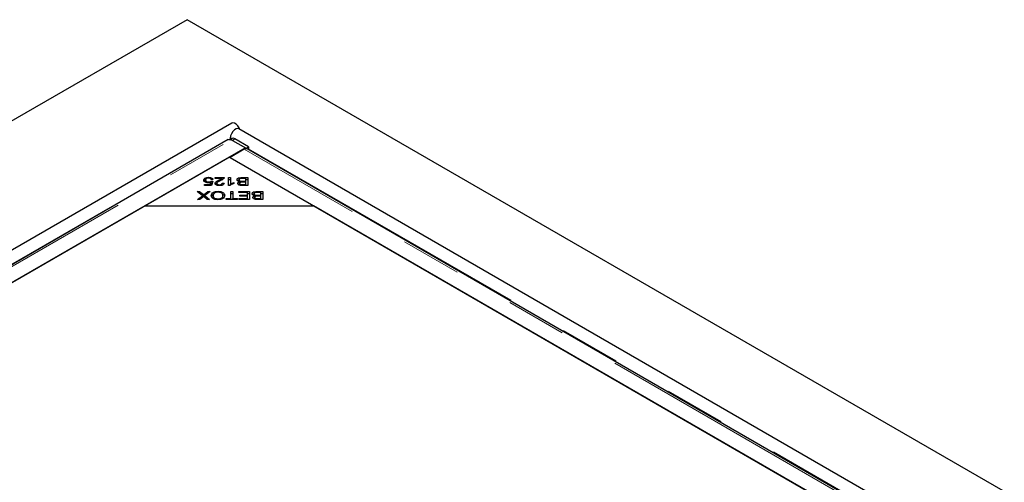
# Model space of a CAD drawing. Units: millimetres. Extents: x 52 to 344, y 27 to 265.
# Drawn here: x 276 to 297, y 220 to 229 of the extents above; entities that cross this region are included whole.
import ezdxf

# ---------------------------------------------------------------- set-up
doc = ezdxf.new("R2010")
doc.units = ezdxf.units.MM
doc.linetypes.add('PHANTOM', pattern=[12.7, 6.35, -1.27, 1.27, -1.27, 1.27, -1.27])

msp = doc.modelspace()

# ---------------------------------------------------------------- linework, layer by layer
at = {"color": 7, "linetype": 'Continuous', "lineweight": 25}
for p, q in [((279.683, 229.347), (244.328, 208.937)), ((343.323, 192.609), (279.683, 229.347)), ((280.616, 227.181), (250.14, 209.588)), ((337.299, 194.423), (280.766, 227.059)), ((280.61, 226.857), (280.579, 226.84)), ((280.585, 226.868), (280.585, 226.843)), ((280.545, 226.836), (250.678, 209.594)), ((251.027, 209.422), (280.895, 226.664)), ((280.895, 226.664), (280.608, 226.83)), ((280.632, 226.82), (280.917, 226.656)), ((280.97, 226.686), (280.685, 226.85)), ((280.895, 226.664), (280.895, 226.642)), ((280.917, 226.656), (280.916, 226.647)), ((280.917, 226.656), (280.97, 226.686)), ((280.97, 226.686), (280.969, 226.626)), ((280.563, 226.472), (278.795, 225.452)), ((282.331, 225.452), (280.563, 226.472)), ((280.88, 226.635), (280.581, 226.462)), ((280.581, 226.462), (293.839, 218.808)), ((294.175, 219.002), (280.942, 226.641)), ((280.132, 226.03), (280.132, 226.048)), ((280.267, 226.045), (280.463, 226.045)), ((280.267, 226.025), (280.267, 226.045)), ((280.552, 226.045), (280.588, 226.045)), ((280.552, 225.873), (280.552, 226.045)), ((280.588, 226.045), (280.588, 225.911)), ((280.84, 226.045), (280.953, 226.045)), ((280.953, 226.045), (280.953, 225.874)), ((280.045, 225.896), (280.163, 225.896)), ((280.045, 225.876), (280.045, 225.896)), ((280.192, 225.876), (280.045, 225.876)), ((280.055, 225.986), (280.055, 226.027)), ((280.055, 225.986), (280.064, 225.99)), ((280.07, 225.948), (280.07, 225.989)), ((280.133, 225.932), (280.133, 225.95)), ((280.163, 225.896), (280.179, 225.942)), ((280.163, 225.876), (280.163, 225.896)), ((280.171, 225.876), (280.179, 225.901)), ((280.179, 225.901), (280.179, 225.942)), ((280.179, 225.921), (280.187, 225.926)), ((280.187, 225.967), (280.221, 225.964)), ((280.187, 225.926), (280.187, 225.967)), ((280.187, 225.926), (280.208, 225.924)), ((280.227, 226), (280.189, 225.998)), ((280.221, 225.964), (280.192, 225.876)), ((280.412, 226.025), (280.267, 226.025)), ((280.305, 225.879), (280.305, 225.92)), ((280.361, 225.873), (280.361, 225.891)), ((280.412, 225.995), (280.412, 226.025)), ((280.412, 226.004), (280.428, 226.004)), ((280.419, 225.925), (280.456, 225.923)), ((280.419, 225.884), (280.419, 225.925)), ((280.552, 226.004), (280.588, 226.004)), ((280.576, 225.873), (280.552, 225.873)), ((280.588, 225.882), (280.588, 225.911)), ((280.661, 225.936), (280.661, 225.916)), ((280.77, 225.954), (280.77, 225.995)), ((280.782, 225.879), (280.782, 225.92)), ((280.785, 225.927), (280.785, 225.954)), ((280.914, 226.025), (280.84, 226.025)), ((280.953, 225.874), (280.842, 225.874)), ((280.845, 225.966), (280.914, 225.966)), ((280.914, 225.946), (280.85, 225.946)), ((280.855, 225.894), (280.914, 225.894)), ((280.914, 225.966), (280.914, 226.025)), ((280.914, 226.004), (280.953, 226.004)), ((280.914, 225.946), (280.914, 225.966)), ((280.914, 225.894), (280.914, 225.946)), ((280.914, 225.874), (280.914, 225.894)), ((279.895, 225.752), (279.943, 225.752)), ((280.007, 225.661), (279.895, 225.752)), ((279.903, 225.581), (280.007, 225.661)), ((279.943, 225.752), (280.018, 225.691)), ((279.943, 225.713), (279.943, 225.752)), ((280.005, 225.626), (279.946, 225.581)), ((280.007, 225.628), (280.007, 225.661)), ((280.007, 225.659), (280.018, 225.65)), ((280.018, 225.65), (280.018, 225.691)), ((280.031, 225.644), (280.031, 225.679)), ((280.045, 225.692), (280.119, 225.752)), ((280.045, 225.651), (280.045, 225.692)), ((280.045, 225.651), (280.052, 225.657)), ((280.166, 225.752), (280.052, 225.663)), ((280.052, 225.663), (280.153, 225.581)), ((280.052, 225.625), (280.052, 225.663)), ((280.106, 225.581), (280.052, 225.625)), ((280.119, 225.752), (280.166, 225.752)), ((280.119, 225.715), (280.119, 225.752)), ((280.228, 225.626), (280.228, 225.666)), ((280.228, 225.626), (280.234, 225.601)), ((280.33, 225.735), (280.33, 225.755)), ((280.431, 225.628), (280.431, 225.669)), ((280.598, 225.752), (280.638, 225.752)), ((280.598, 225.601), (280.598, 225.752)), ((280.598, 225.711), (280.638, 225.711)), ((280.638, 225.752), (280.638, 225.601)), ((280.768, 225.752), (280.989, 225.752)), ((280.768, 225.731), (280.768, 225.752)), ((280.95, 225.731), (280.768, 225.731)), ((280.786, 225.673), (280.95, 225.673)), ((280.786, 225.653), (280.786, 225.673)), ((280.95, 225.653), (280.786, 225.653)), ((280.95, 225.673), (280.95, 225.731)), ((280.95, 225.711), (280.989, 225.711)), ((280.95, 225.653), (280.95, 225.673)), ((280.95, 225.601), (280.95, 225.653)), ((280.989, 225.752), (280.989, 225.581)), ((281.086, 225.661), (281.086, 225.702)), ((281.098, 225.586), (281.098, 225.627)), ((281.101, 225.634), (281.101, 225.661)), ((281.156, 225.752), (281.268, 225.752)), ((281.229, 225.731), (281.156, 225.731)), ((281.161, 225.673), (281.229, 225.673)), ((281.229, 225.653), (281.165, 225.653)), ((281.229, 225.673), (281.229, 225.731)), ((281.229, 225.711), (281.268, 225.711)), ((281.229, 225.653), (281.229, 225.673)), ((281.229, 225.601), (281.229, 225.653)), ((281.268, 225.752), (281.268, 225.581)), ((278.795, 225.452), (253.127, 210.634)), ((278.795, 225.452), (282.331, 225.452)), ((279.946, 225.581), (279.903, 225.581)), ((280.153, 225.581), (280.106, 225.581)), ((280.329, 225.578), (280.329, 225.597)), ((280.501, 225.601), (280.598, 225.601)), ((280.501, 225.581), (280.501, 225.601)), ((280.735, 225.581), (280.501, 225.581)), ((280.598, 225.581), (280.598, 225.601)), ((280.638, 225.601), (280.735, 225.601)), ((280.638, 225.581), (280.638, 225.601)), ((280.735, 225.601), (280.735, 225.581)), ((280.775, 225.601), (280.95, 225.601)), ((280.775, 225.581), (280.775, 225.601)), ((280.989, 225.581), (280.775, 225.581)), ((280.95, 225.581), (280.95, 225.601)), ((281.268, 225.581), (281.157, 225.581)), ((281.17, 225.601), (281.229, 225.601)), ((281.229, 225.581), (281.229, 225.601)), ((293.857, 218.798), (282.331, 225.452))]:
    msp.add_line(p, q, dxfattribs=at)
at = {"color": 8, "linetype": 'PHANTOM', "lineweight": 18}
for p, q in [((250.577, 209.544), (280.585, 226.868)), ((280.585, 226.868), (280.607, 226.855)), ((250.74, 209.587), (280.608, 226.83)), ((280.685, 226.85), (280.632, 226.82)), ((294.138, 218.981), (280.88, 226.635)), ((280.969, 226.646), (294.193, 219.012)), ((280.84, 226.025), (280.84, 226.045)), ((280.355, 225.964), (280.355, 225.992)), ((280.845, 225.946), (280.845, 225.966)), ((280.855, 225.874), (280.855, 225.894)), ((281.156, 225.731), (281.156, 225.752)), ((281.161, 225.653), (281.161, 225.673)), ((281.17, 225.581), (281.17, 225.601))]:
    msp.add_line(p, q, dxfattribs=at)
at = {"color": 7, "linetype": 'Continuous', "lineweight": 25, "flags": 128}
for points in [[(280.766, 227.059), (280.744, 227.066), (280.71, 227.06), (280.673, 227.039), (280.638, 227.004), (280.61, 226.961), (280.591, 226.913), (280.585, 226.868)], [(280.788, 227.046), (280.772, 227.083), (280.744, 227.127), (280.71, 227.161), (280.673, 227.183), (280.638, 227.188), (280.616, 227.181)], [(280.632, 226.82), (280.61, 226.83), (280.601, 226.833)]]:
    msp.add_lwpolyline(points, dxfattribs=at)
at = {"color": 7, "linetype": 'Continuous', "lineweight": 25}
for centre, radius, start, end in [((280.641, 226.789), 0.075, 54.18, 114.3697), ((280.923, 226.564), 0.083, 94.5772, 121.5077), ((280.92, 226.601), 0.0458, 60.5874, 94.063)]:
    msp.add_arc(centre, radius, start, end, dxfattribs=at)
for points, knots in [([(280.545, 226.835), (280.548, 226.837), (280.556, 226.841), (280.571, 226.842), (280.589, 226.839), (280.602, 226.833), (280.608, 226.83)], [0, 0, 0, 0, 0.183313, 0.455542, 0.727771, 1, 1, 1, 1]), ([(280.055, 226.027), (280.067, 226.034), (280.089, 226.046), (280.119, 226.047), (280.132, 226.048)], [0, 0, 0, 0, 0.5583302, 1, 1, 1, 1]), ([(280.132, 226.03), (280.122, 226.03), (280.102, 226.028), (280.082, 226.016), (280.071, 226.002), (280.07, 225.993), (280.07, 225.989)], [0, 0, 0, 0, 0.278877, 0.558427, 0.778992, 1, 1, 1, 1]), ([(280.132, 226.048), (280.145, 226.047), (280.172, 226.046), (280.203, 226.034), (280.222, 226.018), (280.226, 226.006), (280.227, 226)], [0, 0, 0, 0, 0.280196, 0.559467, 0.779579, 1, 1, 1, 1]), ([(280.189, 225.998), (280.188, 226.003), (280.184, 226.012), (280.17, 226.023), (280.152, 226.029), (280.139, 226.03), (280.132, 226.03)], [0, 0, 0, 0, 0.280575, 0.559685, 0.779756, 1, 1, 1, 1]), ([(280.459, 226.03), (280.448, 226.02), (280.429, 226.001), (280.4, 225.988), (280.387, 225.982)], [0, 0, 0, 0, 0.558344, 1, 1, 1, 1]), ([(280.463, 226.045), (280.463, 226.042), (280.463, 226.037), (280.46, 226.032), (280.459, 226.03)], [0, 0, 0, 0, 0.559848, 1, 1, 1, 1]), ([(280.729, 225.995), (280.73, 226.001), (280.732, 226.012), (280.747, 226.028), (280.782, 226.043), (280.816, 226.044), (280.84, 226.045)], [0, 0, 0, 0, 0.1871, 0.374285, 0.560762, 1, 1, 1, 1]), ([(280.031, 225.987), (280.032, 225.995), (280.034, 226.01), (280.048, 226.022), (280.055, 226.027)], [0, 0, 0, 0, 0.559618, 1, 1, 1, 1]), ([(280.123, 225.931), (280.109, 225.932), (280.082, 225.934), (280.051, 225.949), (280.034, 225.968), (280.032, 225.981), (280.031, 225.987)], [0, 0, 0, 0, 0.279545, 0.559099, 0.779363, 1, 1, 1, 1]), ([(280.037, 225.966), (280.038, 225.968), (280.04, 225.975), (280.048, 225.981), (280.055, 225.986)], [0, 0, 0, 0, 0.147744, 1, 1, 1, 1]), ([(280.07, 225.989), (280.071, 225.983), (280.072, 225.972), (280.088, 225.958), (280.11, 225.951), (280.125, 225.95), (280.133, 225.95)], [0, 0, 0, 0, 0.280424, 0.559376, 0.779392, 1, 1, 1, 1]), ([(280.179, 225.942), (280.17, 225.939), (280.152, 225.933), (280.132, 225.932), (280.123, 225.931)], [0, 0, 0, 0, 0.559851, 1, 1, 1, 1]), ([(280.133, 225.95), (280.139, 225.95), (280.151, 225.951), (280.171, 225.956), (280.181, 225.962), (280.187, 225.967)], [0, 0, 0, 0, 0.280683, 0.561294, 1, 1, 1, 1]), ([(280.268, 225.921), (280.27, 225.929), (280.275, 225.946), (280.31, 225.969), (280.338, 225.983), (280.355, 225.992)], [0, 0, 0, 0, 0.2783344, 0.5585563, 1, 1, 1, 1]), ([(280.36, 225.873), (280.347, 225.874), (280.321, 225.875), (280.29, 225.887), (280.271, 225.903), (280.269, 225.915), (280.268, 225.921)], [0, 0, 0, 0, 0.280514, 0.559705, 0.77977, 1, 1, 1, 1]), ([(280.277, 225.9), (280.277, 225.901), (280.281, 225.911), (280.294, 225.918), (280.304, 225.924)], [0, 0, 0, 0, 0.137525, 1, 1, 1, 1]), ([(280.387, 225.982), (280.367, 225.972), (280.34, 225.959), (280.311, 225.938), (280.307, 225.926), (280.305, 225.92)], [0, 0, 0, 0, 0.561229, 0.781407, 1, 1, 1, 1]), ([(280.305, 225.92), (280.306, 225.916), (280.308, 225.906), (280.324, 225.897), (280.342, 225.891), (280.355, 225.891), (280.361, 225.891)], [0, 0, 0, 0, 0.279214, 0.558808, 0.779163, 1, 1, 1, 1]), ([(280.355, 225.992), (280.362, 225.995), (280.374, 226.001), (280.39, 226.009), (280.402, 226.016), (280.409, 226.022), (280.412, 226.025)], [0, 0, 0, 0, 0.3400435, 0.5600728, 0.7800449, 1, 1, 1, 1]), ([(280.456, 225.923), (280.454, 225.915), (280.45, 225.899), (280.424, 225.882), (280.392, 225.874), (280.37, 225.874), (280.36, 225.873)], [0, 0, 0, 0, 0.280283, 0.558946, 0.779179, 1, 1, 1, 1]), ([(280.361, 225.891), (280.37, 225.891), (280.387, 225.892), (280.407, 225.901), (280.417, 225.913), (280.418, 225.921), (280.419, 225.925)], [0, 0, 0, 0, 0.280095, 0.558993, 0.779142, 1, 1, 1, 1]), ([(280.661, 225.916), (280.642, 225.91), (280.608, 225.899), (280.585, 225.881), (280.576, 225.873)], [0, 0, 0, 0, 0.560504, 1, 1, 1, 1]), ([(280.588, 225.911), (280.601, 225.917), (280.624, 225.927), (280.65, 225.933), (280.661, 225.936)], [0, 0, 0, 0, 0.559709, 1, 1, 1, 1]), ([(280.785, 225.954), (280.776, 225.956), (280.759, 225.959), (280.741, 225.97), (280.731, 225.983), (280.73, 225.991), (280.729, 225.995)], [0, 0, 0, 0, 0.280142, 0.559562, 0.779677, 1, 1, 1, 1]), ([(280.738, 225.975), (280.741, 225.979), (280.748, 225.988), (280.762, 225.993), (280.77, 225.996)], [0, 0, 0, 0, 0.438362, 1, 1, 1, 1]), ([(280.744, 225.918), (280.744, 225.922), (280.746, 225.93), (280.759, 225.944), (280.775, 225.95), (280.785, 225.954)], [0, 0, 0, 0, 0.280483, 0.561075, 1, 1, 1, 1]), ([(280.842, 225.874), (280.829, 225.874), (280.803, 225.875), (280.768, 225.884), (280.748, 225.9), (280.745, 225.912), (280.744, 225.918)], [0, 0, 0, 0, 0.2811454, 0.5601442, 0.7801791, 1, 1, 1, 1]), ([(280.755, 225.897), (280.756, 225.898), (280.762, 225.906), (280.775, 225.91), (280.785, 225.913)], [0, 0, 0, 0, 0.169637, 1, 1, 1, 1]), ([(280.813, 226.024), (280.807, 226.023), (280.793, 226.021), (280.779, 226.014), (280.771, 226.004), (280.77, 225.998), (280.77, 225.995)], [0, 0, 0, 0, 0.280506, 0.559128, 0.779453, 1, 1, 1, 1]), ([(280.77, 225.995), (280.771, 225.99), (280.773, 225.983), (280.783, 225.975), (280.805, 225.966), (280.827, 225.966), (280.845, 225.966)], [0, 0, 0, 0, 0.249338, 0.375003, 0.500576, 1, 1, 1, 1]), ([(280.812, 225.944), (280.808, 225.943), (280.798, 225.941), (280.785, 225.933), (280.783, 225.925), (280.782, 225.92)], [0, 0, 0, 0, 0.281288, 0.561699, 1, 1, 1, 1]), ([(280.782, 225.92), (280.783, 225.915), (280.785, 225.908), (280.795, 225.901), (280.816, 225.893), (280.838, 225.894), (280.855, 225.894)], [0, 0, 0, 0, 0.248929, 0.374253, 0.499596, 1, 1, 1, 1]), ([(280.85, 225.946), (280.843, 225.946), (280.83, 225.946), (280.818, 225.944), (280.812, 225.944)], [0, 0, 0, 0, 0.560281, 1, 1, 1, 1]), ([(280.84, 226.025), (280.835, 226.025), (280.826, 226.025), (280.817, 226.024), (280.813, 226.024)], [0, 0, 0, 0, 0.560111, 1, 1, 1, 1]), ([(280.028, 225.646), (280.024, 225.642), (280.017, 225.635), (280.009, 225.629), (280.005, 225.626)], [0, 0, 0, 0, 0.559966, 1, 1, 1, 1]), ([(280.018, 225.691), (280.02, 225.689), (280.025, 225.685), (280.029, 225.681), (280.031, 225.679)], [0, 0, 0, 0, 0.55999, 1, 1, 1, 1]), ([(280.018, 225.65), (280.02, 225.648), (280.023, 225.646), (280.025, 225.643), (280.026, 225.643)], [0, 0, 0, 0, 0.938248, 1, 1, 1, 1]), ([(280.052, 225.625), (280.048, 225.628), (280.039, 225.635), (280.032, 225.642), (280.028, 225.646)], [0, 0, 0, 0, 0.560026, 1, 1, 1, 1]), ([(280.031, 225.679), (280.033, 225.682), (280.038, 225.686), (280.043, 225.69), (280.045, 225.692)], [0, 0, 0, 0, 0.560005, 1, 1, 1, 1]), ([(280.033, 225.641), (280.035, 225.643), (280.039, 225.646), (280.043, 225.649), (280.045, 225.651)], [0, 0, 0, 0, 0.452706, 1, 1, 1, 1]), ([(280.188, 225.666), (280.19, 225.679), (280.194, 225.704), (280.228, 225.735), (280.278, 225.752), (280.312, 225.754), (280.33, 225.755)], [0, 0, 0, 0, 0.280355, 0.559523, 0.779635, 1, 1, 1, 1]), ([(280.329, 225.578), (280.307, 225.579), (280.263, 225.582), (280.215, 225.607), (280.191, 225.637), (280.189, 225.657), (280.188, 225.666)], [0, 0, 0, 0, 0.279601, 0.558604, 0.779099, 1, 1, 1, 1]), ([(280.193, 225.643), (280.195, 225.65), (280.199, 225.668), (280.217, 225.688), (280.236, 225.694), (280.236, 225.694)], [0, 0, 0, 0, 0.341498, 0.985023, 1, 1, 1, 1]), ([(280.33, 225.735), (280.313, 225.734), (280.28, 225.732), (280.245, 225.712), (280.23, 225.689), (280.229, 225.674), (280.228, 225.666)], [0, 0, 0, 0, 0.279156, 0.558216, 0.778801, 1, 1, 1, 1]), ([(280.228, 225.666), (280.229, 225.657), (280.232, 225.638), (280.254, 225.614), (280.29, 225.6), (280.316, 225.598), (280.329, 225.597)], [0, 0, 0, 0, 0.280791, 0.560039, 0.779927, 1, 1, 1, 1]), ([(280.329, 225.597), (280.346, 225.599), (280.38, 225.601), (280.416, 225.621), (280.429, 225.646), (280.43, 225.661), (280.431, 225.669)], [0, 0, 0, 0, 0.2792646, 0.5578905, 0.7785946, 1, 1, 1, 1]), ([(280.471, 225.668), (280.47, 225.656), (280.467, 225.63), (280.432, 225.598), (280.382, 225.58), (280.347, 225.579), (280.329, 225.578)], [0, 0, 0, 0, 0.280591, 0.559598, 0.779576, 1, 1, 1, 1]), ([(280.33, 225.755), (280.351, 225.753), (280.394, 225.75), (280.442, 225.727), (280.467, 225.698), (280.47, 225.678), (280.471, 225.668)], [0, 0, 0, 0, 0.279586, 0.558758, 0.779308, 1, 1, 1, 1]), ([(280.431, 225.669), (280.43, 225.678), (280.427, 225.697), (280.403, 225.719), (280.368, 225.733), (280.342, 225.735), (280.33, 225.735)], [0, 0, 0, 0, 0.280625, 0.559745, 0.779762, 1, 1, 1, 1]), ([(280.423, 225.598), (280.425, 225.6), (280.431, 225.61), (280.431, 225.62), (280.431, 225.628)], [0, 0, 0, 0, 0.255322, 1, 1, 1, 1]), ([(280.425, 225.69), (280.431, 225.688), (280.45, 225.68), (280.462, 225.663), (280.465, 225.651), (280.466, 225.648)], [0, 0, 0, 0, 0.244243, 0.831502, 1, 1, 1, 1]), ([(281.045, 225.702), (281.046, 225.708), (281.048, 225.719), (281.062, 225.735), (281.097, 225.75), (281.132, 225.751), (281.156, 225.752)], [0, 0, 0, 0, 0.1871, 0.374285, 0.560762, 1, 1, 1, 1]), ([(281.101, 225.661), (281.092, 225.663), (281.075, 225.666), (281.057, 225.677), (281.046, 225.69), (281.045, 225.698), (281.045, 225.702)], [0, 0, 0, 0, 0.280142, 0.559562, 0.779677, 1, 1, 1, 1]), ([(281.054, 225.682), (281.057, 225.686), (281.063, 225.695), (281.078, 225.7), (281.086, 225.703)], [0, 0, 0, 0, 0.438362, 1, 1, 1, 1]), ([(281.059, 225.625), (281.06, 225.629), (281.062, 225.637), (281.074, 225.651), (281.091, 225.657), (281.101, 225.661)], [0, 0, 0, 0, 0.280483, 0.561075, 1, 1, 1, 1]), ([(281.157, 225.581), (281.144, 225.581), (281.118, 225.582), (281.084, 225.591), (281.063, 225.607), (281.061, 225.619), (281.059, 225.625)], [0, 0, 0, 0, 0.281145, 0.560144, 0.780179, 1, 1, 1, 1]), ([(281.07, 225.604), (281.071, 225.605), (281.077, 225.612), (281.09, 225.617), (281.101, 225.62)], [0, 0, 0, 0, 0.169637, 1, 1, 1, 1]), ([(281.129, 225.731), (281.122, 225.73), (281.109, 225.728), (281.094, 225.721), (281.087, 225.711), (281.086, 225.705), (281.086, 225.702)], [0, 0, 0, 0, 0.280506, 0.559128, 0.779453, 1, 1, 1, 1]), ([(281.086, 225.702), (281.087, 225.697), (281.088, 225.69), (281.099, 225.682), (281.12, 225.673), (281.143, 225.673), (281.161, 225.673)], [0, 0, 0, 0, 0.249338, 0.375003, 0.500576, 1, 1, 1, 1]), ([(281.128, 225.651), (281.123, 225.65), (281.114, 225.648), (281.1, 225.64), (281.099, 225.632), (281.098, 225.627)], [0, 0, 0, 0, 0.281288, 0.561699, 1, 1, 1, 1]), ([(281.098, 225.627), (281.099, 225.622), (281.1, 225.615), (281.111, 225.608), (281.132, 225.6), (281.153, 225.601), (281.17, 225.601)], [0, 0, 0, 0, 0.248929, 0.374253, 0.499596, 1, 1, 1, 1]), ([(281.165, 225.653), (281.158, 225.653), (281.146, 225.653), (281.133, 225.651), (281.128, 225.651)], [0, 0, 0, 0, 0.5602811, 1, 1, 1, 1]), ([(281.156, 225.731), (281.151, 225.731), (281.142, 225.732), (281.133, 225.731), (281.129, 225.731)], [0, 0, 0, 0, 0.560111, 1, 1, 1, 1])]:
    msp.add_open_spline(points, degree=3, knots=knots, dxfattribs=at)

doc.saveas('drawing.dxf')
